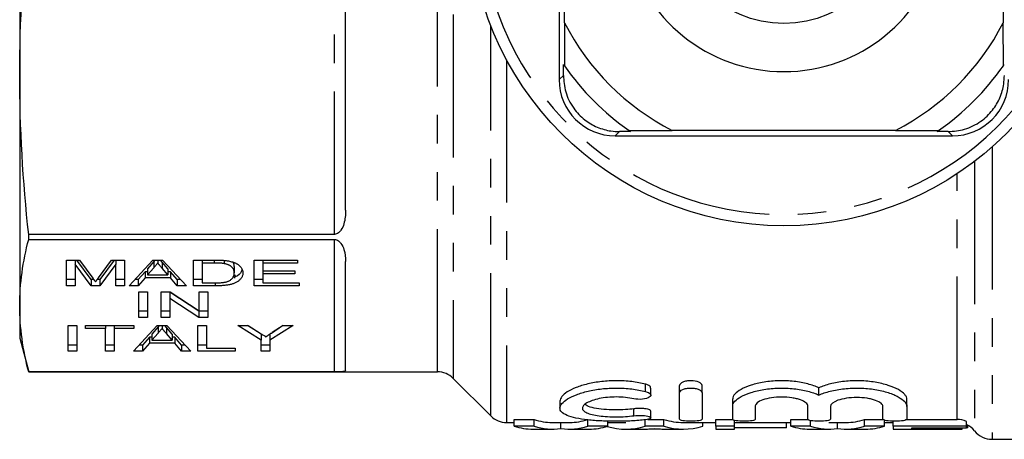
# Model space of a CAD drawing. Extents: x 169 to 237, y 87 to 270.
# Drawn here: x 169 to 213, y 87 to 106 of the extents above; entities that cross this region are included whole.
import ezdxf

# ---------------------------------------------------------------- set-up
doc = ezdxf.new("R2010")
doc.units = 0
doc.linetypes.add('PHANTOM', pattern=[12.7, 6.35, -1.27, 1.27, -1.27, 1.27, -1.27])
doc.layers.get('0').update_dxf_attribs({"linetype": 'CONTINUOUS'})

msp = doc.modelspace()

# ---------------------------------------------------------------- linework, layer by layer
at = {"color": 8, "linetype": 'PHANTOM'}
for p, q in [((188.652, 131.483), (188.652, 89.897)), ((187.945, 90.19), (187.945, 131.19)), ((183.359, 96.308), (183.359, 110.53)), ((190.316, 88.233), (190.316, 105.602)), ((191.024, 104.07), (191.024, 87.94)), ((193.359, 103.19), (193.549, 103.379)), ((195.859, 100.69), (196.049, 100.879)), ((210.859, 100.69), (210.67, 100.879)), ((212.628, 100.197), (212.628, 87.19)), ((211.847, 99.556), (211.847, 87.565)), ((211.066, 88.078), (211.066, 99.002)), ((183.359, 90.191), (183.359, 96.082)), ((175.321, 95.097), (175.321, 94.819)), ((175.699, 95.077), (175.699, 94.799)), ((178.019, 95.163), (178.019, 95.031)), ((178.925, 94.36), (178.942, 94.504)), ((178.055, 94.149), (178.055, 94.015)), ((175.514, 92.189), (175.514, 91.912)), ((175.891, 92.169), (175.891, 91.892)), ((197.198, 89.318), (197.198, 89.642)), ((196.677, 88.239), (196.677, 88.547))]:
    msp.add_line(p, q, dxfattribs=at)
at = {"color": 7, "linetype": 'CONTINUOUS'}
for p, q in [((169.359, 117.961), (169.359, 103.419)), ((193.601, 105.722), (193.601, 109.19)), ((213.118, 109.19), (213.118, 105.722)), ((183.859, 97.385), (183.859, 109.071)), ((193.359, 108.69), (193.359, 103.19)), ((193.601, 105.722), (193.593, 103.804)), ((213.126, 103.804), (213.118, 105.722)), ((193.549, 103.379), (193.551, 103.864)), ((169.359, 103.419), (169.359, 93.136)), ((196.533, 100.882), (196.049, 100.879)), ((196.474, 100.923), (198.392, 100.932)), ((208.327, 100.932), (198.392, 100.932)), ((208.327, 100.932), (210.245, 100.923)), ((210.67, 100.879), (210.186, 100.882)), ((195.859, 100.69), (210.859, 100.69)), ((169.761, 96.082), (169.761, 96.308)), ((183.359, 96.308), (169.761, 96.308)), ((169.761, 96.082), (183.359, 96.082)), ((171.444, 95.163), (172.019, 95.163)), ((171.444, 94.015), (171.444, 95.163)), ((171.829, 95.163), (171.829, 94.986)), ((172.533, 94.292), (171.901, 95.163)), ((172.019, 95.163), (172.613, 94.357)), ((172.862, 94.371), (173.446, 95.163)), ((173.563, 95.163), (172.931, 94.292)), ((173.446, 95.163), (174.021, 95.163)), ((173.636, 95.163), (173.636, 94.986)), ((174.021, 95.163), (174.021, 94.015)), ((174.227, 94.015), (175.287, 95.163)), ((175.321, 95.097), (175.05, 94.778)), ((175.287, 95.163), (175.718, 95.163)), ((175.378, 95.163), (175.321, 95.097)), ((175.502, 95.163), (175.502, 95.031)), ((175.699, 95.077), (175.625, 95.163)), ((175.953, 94.778), (175.699, 95.077)), ((175.718, 95.163), (176.777, 94.015)), ((177.098, 95.163), (178.011, 95.163)), ((177.098, 94.015), (177.098, 95.163)), ((177.482, 95.163), (177.482, 95.031)), ((178.455, 95.148), (178.455, 95.007)), ((179.79, 95.163), (181.713, 95.163)), ((179.79, 94.015), (179.79, 95.163)), ((180.175, 95.163), (180.175, 95.031)), ((181.713, 95.163), (181.713, 95.031)), ((183.859, 90.254), (183.859, 95.095)), ((171.829, 94.986), (171.829, 94.015)), ((172.533, 94.015), (171.829, 94.986)), ((173.636, 94.986), (172.931, 94.015)), ((173.636, 94.015), (173.636, 94.986)), ((174.937, 94.645), (174.636, 94.292)), ((175.05, 94.645), (174.937, 94.645)), ((174.937, 94.645), (174.937, 94.368)), ((175.321, 94.819), (175.05, 94.501)), ((175.05, 94.778), (175.05, 94.501)), ((175.953, 94.501), (175.699, 94.799)), ((175.953, 94.778), (175.953, 94.501)), ((176.066, 94.645), (175.953, 94.645)), ((176.367, 94.292), (176.066, 94.645)), ((176.066, 94.645), (176.066, 94.368)), ((178.019, 95.031), (177.482, 95.031)), ((177.482, 95.031), (177.482, 94.147)), ((178.906, 94.875), (178.906, 94.598)), ((180.175, 95.031), (180.175, 94.677)), ((181.713, 95.031), (180.175, 95.031)), ((180.175, 94.677), (181.598, 94.677)), ((180.175, 94.677), (180.175, 94.545)), ((181.598, 94.677), (181.598, 94.545)), ((171.829, 94.292), (171.444, 94.292)), ((172.66, 94.292), (172.533, 94.292)), ((172.533, 94.292), (172.533, 94.015)), ((172.931, 94.292), (172.805, 94.292)), ((172.931, 94.292), (172.931, 94.015)), ((174.021, 94.292), (173.636, 94.292)), ((174.636, 94.292), (174.483, 94.292)), ((174.937, 94.368), (174.636, 94.015)), ((174.636, 94.292), (174.636, 94.015)), ((176.066, 94.368), (174.937, 94.368)), ((175.05, 94.501), (175.953, 94.501)), ((176.367, 94.015), (176.066, 94.368)), ((176.521, 94.292), (176.367, 94.292)), ((176.367, 94.292), (176.367, 94.015)), ((177.482, 94.292), (177.098, 94.292)), ((180.175, 94.292), (179.79, 94.292)), ((180.175, 94.545), (180.175, 94.147)), ((181.598, 94.545), (180.175, 94.545)), ((171.829, 94.015), (171.444, 94.015)), ((172.931, 94.015), (172.533, 94.015)), ((174.021, 94.015), (173.636, 94.015)), ((174.636, 94.015), (174.227, 94.015)), ((174.655, 93.755), (175.04, 93.755)), ((174.655, 92.607), (174.655, 93.755)), ((175.04, 93.755), (175.04, 92.607)), ((175.655, 93.755), (176.061, 93.755)), ((175.655, 92.607), (175.655, 93.755)), ((176.061, 93.755), (177.348, 92.908)), ((176.777, 94.015), (176.367, 94.015)), ((178.055, 94.015), (177.098, 94.015)), ((177.348, 93.755), (177.732, 93.755)), ((177.348, 92.908), (177.348, 93.755)), ((177.482, 94.147), (178.027, 94.147)), ((177.732, 93.755), (177.732, 92.607)), ((181.79, 94.015), (179.79, 94.015)), ((180.175, 94.147), (181.79, 94.147)), ((181.79, 94.147), (181.79, 94.015)), ((177.326, 92.884), (176.04, 93.732)), ((176.04, 93.732), (176.04, 93.455)), ((176.04, 93.455), (176.04, 92.607)), ((177.326, 92.607), (176.04, 93.455)), ((169.359, 93.136), (169.359, 91.69)), ((175.04, 92.884), (174.655, 92.884)), ((176.04, 92.884), (175.655, 92.884)), ((177.732, 92.884), (177.326, 92.884)), ((177.326, 92.884), (177.326, 92.607)), ((175.04, 92.607), (174.655, 92.607)), ((176.04, 92.607), (175.655, 92.607)), ((177.732, 92.607), (177.326, 92.607)), ((171.521, 92.256), (171.906, 92.256)), ((171.521, 91.108), (171.521, 92.256)), ((171.906, 92.256), (171.906, 91.108)), ((172.29, 92.256), (174.444, 92.256)), ((172.29, 92.123), (172.29, 92.256)), ((173.175, 92.123), (172.29, 92.123)), ((173.175, 92.256), (173.175, 92.123)), ((173.175, 91.108), (173.175, 92.123)), ((173.559, 92.256), (173.559, 92.123)), ((173.559, 92.123), (173.559, 91.108)), ((174.444, 92.123), (173.559, 92.123)), ((174.419, 91.108), (175.479, 92.256)), ((174.444, 92.256), (174.444, 92.123)), ((175.514, 92.189), (175.243, 91.871)), ((175.479, 92.256), (175.91, 92.256)), ((175.571, 92.256), (175.514, 92.189)), ((175.694, 92.256), (175.694, 92.123)), ((175.891, 92.169), (175.817, 92.256)), ((176.145, 91.871), (175.891, 92.169)), ((175.91, 92.256), (176.969, 91.108)), ((177.29, 92.256), (177.675, 92.256)), ((177.29, 91.108), (177.29, 92.256)), ((177.675, 92.256), (177.675, 91.24)), ((179.059, 92.256), (179.522, 92.256)), ((180.098, 91.594), (179.059, 92.256)), ((180.098, 91.871), (179.494, 92.256)), ((179.522, 92.256), (180.064, 91.911)), ((181.521, 92.256), (180.482, 91.594)), ((180.558, 91.918), (181.058, 92.256)), ((181.086, 92.256), (180.6, 91.946)), ((181.058, 92.256), (181.521, 92.256)), ((169.359, 91.69), (169.761, 90.19)), ((175.13, 91.738), (174.829, 91.385)), ((175.243, 91.738), (175.13, 91.738)), ((175.13, 91.738), (175.13, 91.461)), ((175.514, 91.912), (175.243, 91.593)), ((175.243, 91.871), (175.243, 91.593)), ((175.243, 91.593), (176.145, 91.593)), ((176.145, 91.593), (175.891, 91.892)), ((176.145, 91.871), (176.145, 91.593)), ((176.258, 91.738), (176.145, 91.738)), ((176.559, 91.385), (176.258, 91.738)), ((176.258, 91.738), (176.258, 91.461)), ((180.098, 91.871), (180.098, 91.594)), ((180.098, 91.108), (180.098, 91.594)), ((180.482, 91.866), (180.482, 91.594)), ((180.482, 91.594), (180.482, 91.108)), ((171.906, 91.385), (171.521, 91.385)), ((173.559, 91.385), (173.175, 91.385)), ((174.829, 91.385), (174.675, 91.385)), ((175.13, 91.461), (174.829, 91.108)), ((174.829, 91.385), (174.829, 91.108)), ((176.258, 91.461), (175.13, 91.461)), ((176.559, 91.108), (176.258, 91.461)), ((176.714, 91.385), (176.559, 91.385)), ((176.559, 91.385), (176.559, 91.108)), ((177.675, 91.385), (177.29, 91.385)), ((177.675, 91.24), (178.944, 91.24)), ((178.944, 91.24), (178.944, 91.108)), ((180.482, 91.385), (180.098, 91.385)), ((171.906, 91.108), (171.521, 91.108)), ((173.559, 91.108), (173.175, 91.108)), ((174.829, 91.108), (174.419, 91.108)), ((176.969, 91.108), (176.559, 91.108)), ((178.944, 91.108), (177.29, 91.108)), ((180.482, 91.108), (180.098, 91.108)), ((169.761, 90.19), (169.761, 90.191)), ((183.359, 90.191), (169.761, 90.191)), ((169.761, 90.19), (187.945, 90.19)), ((188.652, 89.897), (190.316, 88.233)), ((197.438, 89.151), (197.438, 89.472)), ((198.717, 89.263), (198.717, 89.586)), ((199.723, 89.263), (199.723, 89.586)), ((204.916, 89.16), (204.916, 89.482)), ((198.717, 88.084), (198.717, 89.263)), ((199.723, 89.263), (199.723, 88.084)), ((201.084, 88.674), (201.084, 88.988)), ((208.833, 88.656), (208.833, 88.97)), ((193.396, 88.888), (193.396, 88.579)), ((201.084, 88.084), (201.084, 88.674)), ((202.09, 88.674), (202.09, 88.084)), ((204.427, 88.084), (204.427, 88.674)), ((205.432, 88.656), (205.432, 88.084)), ((207.769, 88.09), (207.769, 88.656)), ((208.833, 88.656), (208.833, 88.09)), ((191.359, 88.078), (192.243, 88.078)), ((191.359, 87.776), (191.359, 88.078)), ((192.243, 87.776), (192.243, 88.078)), ((194.638, 87.776), (194.638, 88.078)), ((197.187, 87.776), (197.187, 88.078)), ((197.311, 88.078), (198.024, 88.078)), ((197.438, 88.144), (197.438, 88.451)), ((198.024, 87.776), (198.024, 88.078)), ((200.334, 88.078), (201.086, 88.078)), ((200.334, 87.776), (200.334, 88.078)), ((203.667, 88.078), (204.428, 88.078)), ((203.667, 87.776), (203.667, 88.078)), ((206.945, 88.078), (207.766, 88.078)), ((206.945, 87.776), (206.945, 88.078)), ((208.822, 88.078), (211.066, 88.078)), ((191.024, 87.94), (191.359, 87.94)), ((192.243, 87.776), (191.359, 87.776)), ((192.2, 87.64), (193.05, 87.64)), ((193.05, 87.94), (193.834, 87.94)), ((193.443, 87.672), (193.443, 87.94)), ((193.834, 87.64), (194.689, 87.64)), ((195.526, 87.776), (194.638, 87.776)), ((195.526, 87.776), (195.526, 87.997)), ((195.526, 87.94), (196.324, 87.94)), ((196.324, 87.64), (197.184, 87.64)), ((198.024, 87.776), (197.187, 87.776)), ((197.865, 87.646), (197.354, 87.646)), ((198.036, 87.64), (198.89, 87.64)), ((198.89, 87.94), (200.334, 87.94)), ((199.757, 87.776), (199.757, 87.94)), ((201.167, 87.776), (200.334, 87.776)), ((200.334, 87.776), (200.334, 87.64)), ((200.334, 87.64), (201.167, 87.64)), ((201.167, 87.776), (201.167, 88.033)), ((201.167, 87.94), (203.667, 87.94)), ((201.167, 87.64), (201.167, 87.776)), ((203.475, 87.7), (201.167, 87.7)), ((203.475, 87.7), (203.475, 87.94)), ((204.55, 87.776), (203.667, 87.776)), ((204.507, 87.64), (205.357, 87.64)), ((204.55, 87.776), (204.55, 88.022)), ((205.357, 87.94), (206.142, 87.94)), ((205.75, 87.672), (205.75, 87.94)), ((206.142, 87.64), (206.997, 87.64)), ((207.834, 87.776), (206.945, 87.776)), ((207.834, 87.776), (207.834, 88.042)), ((207.834, 87.94), (208.218, 87.94)), ((208.218, 87.776), (208.218, 87.991)), ((211.488, 87.776), (208.218, 87.776)), ((208.218, 87.776), (208.218, 87.64)), ((208.218, 87.64), (211.295, 87.64)), ((209.052, 87.7), (211.488, 87.7)), ((209.052, 87.647), (209.052, 87.7)), ((211.295, 87.647), (209.052, 87.647)), ((211.295, 87.647), (211.295, 87.7)), ((211.295, 87.64), (211.295, 87.647)), ((211.488, 87.776), (211.488, 87.984)), ((211.488, 87.7), (211.488, 87.776)), ((211.552, 87.7), (211.488, 87.7)), ((211.552, 87.7), (211.552, 87.814)), ((212.628, 87.19), (220.959, 87.19))]:
    msp.add_line(p, q, dxfattribs=at)
for radius in [14, 5]:
    msp.add_circle((203.359, 110.69), radius, dxfattribs=at)
at = {"color": 8, "linetype": 'PHANTOM'}
msp.add_arc((203.359, 110.69), 13.5, 186.3794, 353.6206, dxfattribs=at)
at = {"color": 7, "linetype": 'CONTINUOUS'}
for centre, radius, start, end in [((203.359, 110.69), 7.145, 192.1187, 347.8813), ((203.359, 110.69), 10.95, 206.9791, 243.0209), ((203.359, 110.69), 10.95, 296.9791, 333.0209), ((203.359, 110.69), 11.95, 214.8369, 215.1851), ((203.359, 110.69), 11.95, 324.8149, 325.1631), ((203.359, 110.69), 11.95, 215.1851, 234.8149), ((203.359, 110.69), 11.95, 305.1851, 324.8149), ((195.859, 103.19), 2.5, 180, 270), ((210.859, 103.19), 2.5, 270, 0), ((203.359, 110.69), 11.95, 234.8149, 235.1631), ((203.359, 110.69), 11.95, 304.8369, 305.1851), ((187.945, 89.19), 1, 45, 90), ((191.024, 88.94), 1, 225, 270), ((211.066, 86.94), 1, 38.6822, 65.0891), ((212.628, 88.19), 1, 218.6822, 270)]:
    msp.add_arc(centre, radius, start, end, dxfattribs=at)
for centre, major_axis, ratio, start_param, end_param in [((193.05, 110.69), (0, 22.75), 0.322737, 3.03148, 3.141593), ((193.834, 110.69), (0, 22.75), 0.32139, 3.141593, 3.251705), ((198.89, 110.69), (0, 22.75), 0.346554, 3.03148, 3.141593), ((206.142, 110.69), (0, 22.75), 0.32139, 3.141593, 3.251705), ((192.2, 110.69), (0, 23.05), 0.336138, 3.032919, 3.141593), ((193.05, 110.69), (0, 23.05), 0.322737, 3.032919, 3.194457), ((193.834, 110.69), (0, 23.05), 0.32139, 3.088729, 3.250266), ((194.689, 110.69), (0, 23.05), 0.334736, 3.141593, 3.250266), ((196.324, 110.69), (0, 23.05), 0.344952, 3.037034, 3.250266), ((197.184, 110.69), (0, 23.05), 0.331473, 3.141593, 3.197242), ((198.036, 110.69), (0, 23.05), 0.332589, 3.085943, 3.141593), ((198.89, 110.69), (0, 23.05), 0.346554, 3.032919, 3.250266), ((204.507, 110.69), (0, 23.05), 0.336138, 3.032919, 3.141593), ((205.357, 110.69), (0, 23.05), 0.322737, 3.032919, 3.194457), ((206.142, 110.69), (0, 23.05), 0.32139, 3.088729, 3.250266), ((206.997, 110.69), (0, 23.05), 0.334736, 3.141593, 3.250266)]:
    msp.add_ellipse(centre, major_axis=major_axis, ratio=ratio, start_param=start_param, end_param=end_param, dxfattribs=at)
for points in [[(169.359, 103.419), (169.359, 105.79), (169.503, 108.16), (169.761, 110.53)], [(169.761, 96.308), (169.503, 98.678), (169.359, 101.049), (169.359, 103.419)], [(169.359, 93.136), (169.359, 94.118), (169.503, 95.1), (169.761, 96.082)], [(169.761, 90.191), (169.503, 91.173), (169.359, 92.154), (169.359, 93.136)], [(211.488, 87.984), (211.355, 88.046), (211.212, 88.078), (211.066, 88.078)]]:
    msp.add_open_spline(points, degree=3, dxfattribs=at)
for points, knots in [([(193.549, 103.379), (193.567, 103.136), (193.603, 102.647), (193.952, 101.933), (194.47, 101.39), (195.059, 101.049), (195.596, 100.897), (195.922, 100.884), (196.049, 100.879)], [0, 0, 0, 0, 0.1993287, 0.4000291, 0.5728783, 0.7295728, 0.8944482, 1, 1, 1, 1]), ([(210.67, 100.879), (210.914, 100.897), (211.402, 100.934), (212.116, 101.283), (212.659, 101.8), (213.001, 102.39), (213.153, 102.927), (213.165, 103.252), (213.17, 103.379)], [0, 0, 0, 0, 0.1993287, 0.4000291, 0.5728783, 0.7295728, 0.8944482, 1, 1, 1, 1]), ([(183.859, 97.385), (183.859, 97.177), (183.841, 96.974), (183.754, 96.681), (183.716, 96.583), (183.624, 96.45), (183.588, 96.408), (183.492, 96.336), (183.429, 96.308), (183.359, 96.308)], [0, 0, 0, 0, 0.5, 0.5, 0.75, 0.75, 0.875, 0.875, 1, 1, 1, 1]), ([(183.359, 96.082), (183.43, 96.082), (183.493, 96.053), (183.588, 95.984), (183.624, 95.942), (183.716, 95.815), (183.755, 95.723), (183.841, 95.452), (183.859, 95.272), (183.859, 95.095)], [0, 0, 0, 0, 0.125, 0.125, 0.25, 0.25, 0.5, 0.5, 1, 1, 1, 1]), ([(178.011, 95.163), (178.036, 95.163), (178.085, 95.163), (178.155, 95.162), (178.221, 95.161), (178.283, 95.159), (178.339, 95.157), (178.392, 95.154), (178.439, 95.151), (178.469, 95.148), (178.484, 95.146)], [0, 0, 0, 0, 0.15798, 0.305893, 0.445118, 0.574421, 0.693889, 0.80488, 0.906504, 1, 1, 1, 1]), ([(178.484, 95.146), (178.521, 95.142), (178.593, 95.134), (178.695, 95.116), (178.79, 95.093), (178.845, 95.074), (178.872, 95.064)], [0, 0, 0, 0, 0.257436, 0.505998, 0.752968, 1, 1, 1, 1]), ([(178.906, 94.875), (178.906, 94.919), (178.906, 94.987), (178.856, 95.051), (178.839, 95.074)], [0, 0, 0, 0, 0.648525, 1, 1, 1, 1]), ([(178.872, 95.064), (178.89, 95.058), (178.925, 95.045), (178.972, 95.023), (179.016, 95.001), (179.057, 94.977), (179.094, 94.952), (179.129, 94.925), (179.159, 94.897), (179.197, 94.858), (179.235, 94.806), (179.267, 94.739), (179.286, 94.669), (179.289, 94.62), (179.29, 94.595)], [0, 0, 0, 0, 0.054603, 0.109706, 0.164888, 0.220622, 0.277865, 0.335825, 0.395121, 0.456116, 0.582345, 0.71422, 0.853155, 1, 1, 1, 1]), ([(175.502, 95.031), (175.472, 94.996), (175.412, 94.925), (175.352, 94.855), (175.321, 94.819)], [0, 0, 0, 0, 0.494436, 1, 1, 1, 1]), ([(175.699, 94.799), (175.689, 94.811), (175.669, 94.834), (175.641, 94.867), (175.614, 94.899), (175.589, 94.929), (175.565, 94.957), (175.543, 94.983), (175.521, 95.007), (175.508, 95.023), (175.502, 95.031)], [0, 0, 0, 0, 0.152258, 0.296442, 0.432844, 0.561173, 0.682619, 0.795992, 0.901583, 1, 1, 1, 1]), ([(178.455, 95.007), (178.443, 95.009), (178.417, 95.013), (178.375, 95.018), (178.329, 95.022), (178.276, 95.025), (178.219, 95.028), (178.157, 95.029), (178.089, 95.03), (178.043, 95.03), (178.019, 95.031)], [0, 0, 0, 0, 0.088823, 0.186552, 0.295021, 0.413085, 0.544178, 0.684164, 0.836022, 1, 1, 1, 1]), ([(178.906, 94.598), (178.905, 94.612), (178.905, 94.641), (178.898, 94.682), (178.888, 94.721), (178.874, 94.757), (178.855, 94.791), (178.833, 94.822), (178.806, 94.85), (178.775, 94.876), (178.741, 94.899), (178.706, 94.921), (178.669, 94.94), (178.63, 94.958), (178.589, 94.973), (178.546, 94.987), (178.502, 94.998), (178.47, 95.004), (178.455, 95.007)], [0, 0, 0, 0, 0.0939402, 0.1826244, 0.2661535, 0.3442587, 0.4171772, 0.4860149, 0.550424, 0.6104968, 0.6677202, 0.7218823, 0.7732248, 0.8220319, 0.8689775, 0.9136829, 0.957329, 1, 1, 1, 1]), ([(179.248, 94.739), (179.24, 94.704), (179.213, 94.592), (179.085, 94.454), (178.871, 94.403), (178.834, 94.395)], [0, 0, 0, 0, 0.265666, 0.873012, 1, 1, 1, 1]), ([(172.613, 94.357), (172.62, 94.348), (172.632, 94.331), (172.65, 94.305), (172.668, 94.281), (172.684, 94.26), (172.697, 94.239), (172.711, 94.221), (172.722, 94.204), (172.729, 94.194), (172.732, 94.189)], [0, 0, 0, 0, 0.162585, 0.313967, 0.454847, 0.58452, 0.704271, 0.813506, 0.911544, 1, 1, 1, 1]), ([(172.732, 94.189), (172.736, 94.194), (172.744, 94.206), (172.756, 94.224), (172.771, 94.244), (172.786, 94.266), (172.803, 94.29), (172.821, 94.315), (172.841, 94.343), (172.855, 94.361), (172.862, 94.371)], [0, 0, 0, 0, 0.089116, 0.189748, 0.299552, 0.419386, 0.549251, 0.689147, 0.839395, 1, 1, 1, 1]), ([(178.027, 94.147), (178.067, 94.148), (178.142, 94.148), (178.248, 94.152), (178.341, 94.159), (178.421, 94.168), (178.491, 94.18), (178.552, 94.194), (178.606, 94.21), (178.636, 94.222), (178.651, 94.229)], [0, 0, 0, 0, 0.175535, 0.3314337, 0.4687333, 0.5894984, 0.698806, 0.803593, 0.9027345, 1, 1, 1, 1]), ([(179.29, 94.595), (179.289, 94.574), (179.288, 94.533), (179.275, 94.473), (179.253, 94.417), (179.221, 94.364), (179.184, 94.316), (179.141, 94.272), (179.094, 94.232), (179.041, 94.197), (178.984, 94.165), (178.925, 94.137), (178.863, 94.113), (178.799, 94.092), (178.728, 94.074), (178.652, 94.058), (178.569, 94.045), (178.48, 94.034), (178.383, 94.025), (178.28, 94.019), (178.17, 94.016), (178.094, 94.015), (178.055, 94.015)], [0, 0, 0, 0, 0.07426, 0.144443, 0.210823, 0.273723, 0.332694, 0.387503, 0.438657, 0.486131, 0.530599, 0.57248, 0.611854, 0.649635, 0.68686, 0.725371, 0.765283, 0.807388, 0.851559, 0.898123, 0.947533, 1, 1, 1, 1]), ([(178.651, 94.229), (178.671, 94.238), (178.711, 94.259), (178.761, 94.293), (178.804, 94.332), (178.841, 94.376), (178.87, 94.425), (178.891, 94.478), (178.903, 94.536), (178.905, 94.577), (178.906, 94.598)], [0, 0, 0, 0, 0.094381, 0.195522, 0.304144, 0.421578, 0.549664, 0.687814, 0.837929, 1, 1, 1, 1]), ([(175.694, 92.123), (175.664, 92.088), (175.604, 92.018), (175.544, 91.948), (175.514, 91.912)], [0, 0, 0, 0, 0.494436, 1, 1, 1, 1]), ([(175.891, 91.892), (175.881, 91.904), (175.861, 91.927), (175.833, 91.96), (175.806, 91.991), (175.781, 92.021), (175.757, 92.049), (175.735, 92.075), (175.714, 92.1), (175.7, 92.116), (175.694, 92.123)], [0, 0, 0, 0, 0.152258, 0.296442, 0.432844, 0.561173, 0.682619, 0.795992, 0.901583, 1, 1, 1, 1]), ([(180.064, 91.911), (180.087, 91.896), (180.133, 91.867), (180.198, 91.825), (180.258, 91.787), (180.295, 91.763), (180.313, 91.752)], [0, 0, 0, 0, 0.286596, 0.549787, 0.787447, 1, 1, 1, 1]), ([(180.313, 91.752), (180.32, 91.757), (180.335, 91.767), (180.359, 91.783), (180.385, 91.801), (180.415, 91.82), (180.447, 91.842), (180.481, 91.866), (180.519, 91.891), (180.545, 91.909), (180.558, 91.918)], [0, 0, 0, 0, 0.085941, 0.182213, 0.290313, 0.40979, 0.540049, 0.682736, 0.835154, 1, 1, 1, 1]), ([(183.859, 90.254), (183.859, 90.232), (183.841, 90.217), (183.754, 90.201), (183.716, 90.197), (183.624, 90.193), (183.588, 90.192), (183.492, 90.191), (183.429, 90.191), (183.359, 90.191)], [0, 0, 0, 0, 0.5, 0.5, 0.75, 0.75, 0.875, 0.875, 1, 1, 1, 1]), ([(197.198, 88.057), (197.006, 88.035), (196.801, 88.018), (196.37, 87.996), (196.144, 87.99), (195.697, 87.989), (195.47, 87.994), (195.038, 88.015), (194.828, 88.031), (194.442, 88.074), (194.266, 88.101), (193.953, 88.169), (193.822, 88.208), (193.606, 88.298), (193.525, 88.349), (193.419, 88.461), (193.394, 88.522), (193.399, 88.649), (193.43, 88.716), (193.545, 88.851), (193.628, 88.918), (193.844, 89.051), (193.976, 89.115), (194.281, 89.232), (194.458, 89.287), (194.742, 89.353), (194.841, 89.373), (195.045, 89.408), (195.152, 89.423), (195.477, 89.459), (195.698, 89.471), (196.151, 89.469), (196.373, 89.454), (196.803, 89.403), (197.009, 89.365), (197.198, 89.318)], [0, 0, 0, 0, 0.0625, 0.0625, 0.125, 0.125, 0.1875, 0.1875, 0.25, 0.25, 0.3125, 0.3125, 0.375, 0.375, 0.4375, 0.4375, 0.5, 0.5, 0.5625, 0.5625, 0.625, 0.625, 0.6875, 0.6875, 0.75, 0.75, 0.78125, 0.78125, 0.8125, 0.8125, 0.875, 0.875, 0.9375, 0.9375, 1, 1, 1, 1]), ([(197.198, 89.642), (197.01, 89.689), (196.807, 89.727), (196.372, 89.781), (196.15, 89.795), (195.81, 89.796), (195.696, 89.794), (195.472, 89.781), (195.362, 89.772), (195.036, 89.735), (194.827, 89.698), (194.445, 89.607), (194.269, 89.551), (193.964, 89.43), (193.831, 89.364), (193.618, 89.229), (193.536, 89.16), (193.425, 89.021), (193.396, 88.953), (193.396, 88.888)], [0, 0, 0, 0, 0.125, 0.125, 0.25, 0.25, 0.3125, 0.3125, 0.375, 0.375, 0.5, 0.5, 0.625, 0.625, 0.75, 0.75, 0.875, 0.875, 1, 1, 1, 1]), ([(197.431, 89.472), (197.431, 89.488), (197.43, 89.527), (197.357, 89.586), (197.265, 89.625), (197.205, 89.64), (197.198, 89.642)], [0, 0, 0, 0, 0.240923, 0.599837, 0.950362, 1, 1, 1, 1]), ([(199.723, 89.586), (199.723, 89.637), (199.673, 89.69), (199.493, 89.77), (199.358, 89.796), (199.153, 89.796), (199.085, 89.79), (198.959, 89.767), (198.904, 89.75), (198.767, 89.691), (198.717, 89.638), (198.717, 89.586)], [0, 0, 0, 0, 0.25, 0.25, 0.5, 0.5, 0.625, 0.625, 0.75, 0.75, 1, 1, 1, 1]), ([(198.717, 89.263), (198.717, 89.314), (198.767, 89.365), (198.903, 89.425), (198.959, 89.441), (199.082, 89.463), (199.151, 89.47), (199.287, 89.47), (199.356, 89.464), (199.48, 89.441), (199.536, 89.425), (199.674, 89.366), (199.723, 89.314), (199.723, 89.263)], [0, 0, 0, 0, 0.25, 0.25, 0.375, 0.375, 0.5, 0.5, 0.625, 0.625, 0.75, 0.75, 1, 1, 1, 1]), ([(204.916, 89.482), (204.846, 89.514), (204.77, 89.544), (204.605, 89.602), (204.515, 89.629), (204.235, 89.702), (204.03, 89.741), (203.592, 89.79), (203.367, 89.8), (202.91, 89.789), (202.69, 89.768), (202.268, 89.7), (202.075, 89.654), (201.729, 89.542), (201.582, 89.479), (201.337, 89.342), (201.244, 89.272), (201.117, 89.128), (201.084, 89.057), (201.084, 88.988)], [0, 0, 0, 0, 0.0625, 0.0625, 0.125, 0.125, 0.25, 0.25, 0.375, 0.375, 0.5, 0.5, 0.625, 0.625, 0.75, 0.75, 0.875, 0.875, 1, 1, 1, 1]), ([(201.084, 88.674), (201.084, 88.742), (201.117, 88.811), (201.243, 88.952), (201.337, 89.023), (201.579, 89.156), (201.729, 89.219), (202.07, 89.328), (202.266, 89.375), (202.578, 89.425), (202.685, 89.438), (202.906, 89.459), (203.02, 89.465), (203.246, 89.471), (203.358, 89.47), (203.584, 89.461), (203.697, 89.452), (203.915, 89.428), (204.021, 89.413), (204.226, 89.376), (204.326, 89.354), (204.607, 89.282), (204.774, 89.224), (204.916, 89.16)], [0, 0, 0, 0, 0.125, 0.125, 0.25, 0.25, 0.375, 0.375, 0.5, 0.5, 0.5625, 0.5625, 0.625, 0.625, 0.6875, 0.6875, 0.75, 0.75, 0.8125, 0.8125, 0.875, 0.875, 1, 1, 1, 1]), ([(208.833, 88.97), (208.833, 89.004), (208.825, 89.039), (208.793, 89.111), (208.768, 89.148), (208.672, 89.256), (208.577, 89.329), (208.329, 89.468), (208.18, 89.532), (207.917, 89.617), (207.823, 89.644), (207.628, 89.691), (207.526, 89.712), (207.314, 89.747), (207.202, 89.762), (206.977, 89.783), (206.863, 89.791), (206.632, 89.797), (206.515, 89.797), (206.283, 89.787), (206.17, 89.779), (205.835, 89.743), (205.62, 89.705), (205.235, 89.607), (205.062, 89.547), (204.916, 89.482)], [0, 0, 0, 0, 0.0625, 0.0625, 0.125, 0.125, 0.25, 0.25, 0.375, 0.375, 0.4375, 0.4375, 0.5, 0.5, 0.5625, 0.5625, 0.625, 0.625, 0.6875, 0.6875, 0.75, 0.75, 0.875, 0.875, 1, 1, 1, 1]), ([(204.916, 89.16), (205.063, 89.225), (205.233, 89.283), (205.62, 89.38), (205.831, 89.417), (206.165, 89.453), (206.281, 89.461), (206.511, 89.47), (206.626, 89.471), (206.856, 89.465), (206.973, 89.458), (207.198, 89.437), (207.307, 89.423), (207.52, 89.388), (207.624, 89.367), (207.82, 89.321), (207.913, 89.295), (208.088, 89.239), (208.171, 89.209), (208.321, 89.146), (208.389, 89.113), (208.575, 89.011), (208.671, 88.939), (208.799, 88.796), (208.833, 88.724), (208.833, 88.656)], [0, 0, 0, 0, 0.125, 0.125, 0.25, 0.25, 0.3125, 0.3125, 0.375, 0.375, 0.4375, 0.4375, 0.5, 0.5, 0.5625, 0.5625, 0.625, 0.625, 0.6875, 0.6875, 0.75, 0.75, 0.875, 0.875, 1, 1, 1, 1]), ([(196.677, 88.993), (196.563, 89.018), (196.442, 89.037), (196.184, 89.065), (196.049, 89.072), (195.781, 89.073), (195.645, 89.067), (195.386, 89.042), (195.261, 89.023), (195.032, 88.976), (194.926, 88.947), (194.741, 88.882), (194.663, 88.847), (194.532, 88.772), (194.483, 88.734), (194.415, 88.656), (194.397, 88.617), (194.395, 88.541), (194.411, 88.504), (194.476, 88.434), (194.524, 88.402), (194.654, 88.343), (194.733, 88.316), (194.918, 88.27), (195.026, 88.251), (195.255, 88.22), (195.381, 88.208), (195.641, 88.192), (195.775, 88.189), (196.181, 88.189), (196.447, 88.206), (196.677, 88.239)], [0, 0, 0, 0, 0.0625, 0.0625, 0.125, 0.125, 0.1875, 0.1875, 0.25, 0.25, 0.3125, 0.3125, 0.375, 0.375, 0.4375, 0.4375, 0.5, 0.5, 0.5625, 0.5625, 0.625, 0.625, 0.6875, 0.6875, 0.75, 0.75, 0.8125, 0.8125, 0.875, 0.875, 1, 1, 1, 1]), ([(197.198, 89.318), (197.312, 89.29), (197.392, 89.245), (197.454, 89.15), (197.436, 89.099), (197.31, 89.017), (197.198, 88.985), (196.938, 88.96), (196.792, 88.968), (196.677, 88.993)], [0, 0, 0, 0, 0.25, 0.25, 0.5, 0.5, 0.75, 0.75, 1, 1, 1, 1]), ([(204.427, 88.674), (204.427, 88.721), (204.398, 88.768), (204.285, 88.861), (204.201, 88.905), (204.042, 88.963), (203.984, 88.98), (203.857, 89.011), (203.788, 89.025), (203.574, 89.059), (203.417, 89.071), (203.104, 89.071), (202.946, 89.059), (202.66, 89.015), (202.53, 88.983), (202.208, 88.867), (202.09, 88.768), (202.09, 88.674)], [0, 0, 0, 0, 0.125, 0.125, 0.25, 0.25, 0.3125, 0.3125, 0.375, 0.375, 0.5, 0.5, 0.625, 0.625, 0.75, 0.75, 1, 1, 1, 1]), ([(207.769, 88.656), (207.769, 88.702), (207.74, 88.749), (207.627, 88.841), (207.543, 88.885), (207.384, 88.942), (207.326, 88.959), (207.199, 88.99), (207.13, 89.004), (206.916, 89.037), (206.759, 89.049), (206.446, 89.049), (206.288, 89.037), (206.002, 88.994), (205.873, 88.962), (205.55, 88.847), (205.432, 88.749), (205.432, 88.656)], [0, 0, 0, 0, 0.125, 0.125, 0.25, 0.25, 0.3125, 0.3125, 0.375, 0.375, 0.5, 0.5, 0.625, 0.625, 0.75, 0.75, 1, 1, 1, 1]), ([(196.677, 88.547), (196.561, 88.533), (196.296, 88.502), (195.826, 88.491), (195.334, 88.514), (194.911, 88.575), (194.621, 88.652), (194.542, 88.716), (194.515, 88.739)], [0, 0, 0, 0, 0.148818, 0.337189, 0.523518, 0.710084, 0.899111, 1, 1, 1, 1]), ([(197.432, 88.451), (197.431, 88.459), (197.431, 88.48), (197.364, 88.512), (197.246, 88.542), (197.092, 88.561), (196.923, 88.566), (196.781, 88.56), (196.705, 88.55), (196.677, 88.547)], [0, 0, 0, 0, 0.111631, 0.276547, 0.440508, 0.601088, 0.757484, 0.911183, 1, 1, 1, 1]), ([(196.677, 88.239), (196.791, 88.255), (196.931, 88.26), (197.187, 88.245), (197.3, 88.225), (197.434, 88.175), (197.454, 88.145), (197.393, 88.093), (197.312, 88.071), (197.198, 88.057)], [0, 0, 0, 0, 0.25, 0.25, 0.5, 0.5, 0.75, 0.75, 1, 1, 1, 1]), ([(199.723, 88.084), (199.723, 88.058), (199.67, 88.034), (199.485, 87.999), (199.353, 87.99), (199.088, 87.99), (198.957, 87.999), (198.77, 88.034), (198.717, 88.058), (198.717, 88.084)], [0, 0, 0, 0, 0.25, 0.25, 0.5, 0.5, 0.75, 0.75, 1, 1, 1, 1]), ([(202.09, 88.084), (202.09, 88.058), (202.037, 88.034), (201.852, 87.999), (201.72, 87.99), (201.455, 87.99), (201.324, 87.999), (201.137, 88.034), (201.084, 88.058), (201.084, 88.084)], [0, 0, 0, 0, 0.25, 0.25, 0.5, 0.5, 0.75, 0.75, 1, 1, 1, 1]), ([(205.432, 88.084), (205.432, 88.058), (205.379, 88.034), (205.194, 87.999), (205.062, 87.99), (204.798, 87.99), (204.666, 87.999), (204.479, 88.034), (204.427, 88.058), (204.427, 88.084)], [0, 0, 0, 0, 0.25, 0.25, 0.5, 0.5, 0.75, 0.75, 1, 1, 1, 1]), ([(208.833, 88.09), (208.833, 88.062), (208.777, 88.036), (208.581, 88), (208.441, 87.99), (208.162, 87.99), (208.022, 88), (207.824, 88.036), (207.769, 88.062), (207.769, 88.09)], [0, 0, 0, 0, 0.25, 0.25, 0.5, 0.5, 0.75, 0.75, 1, 1, 1, 1])]:
    msp.add_open_spline(points, degree=3, knots=knots, dxfattribs=at)

doc.saveas('drawing.dxf')
